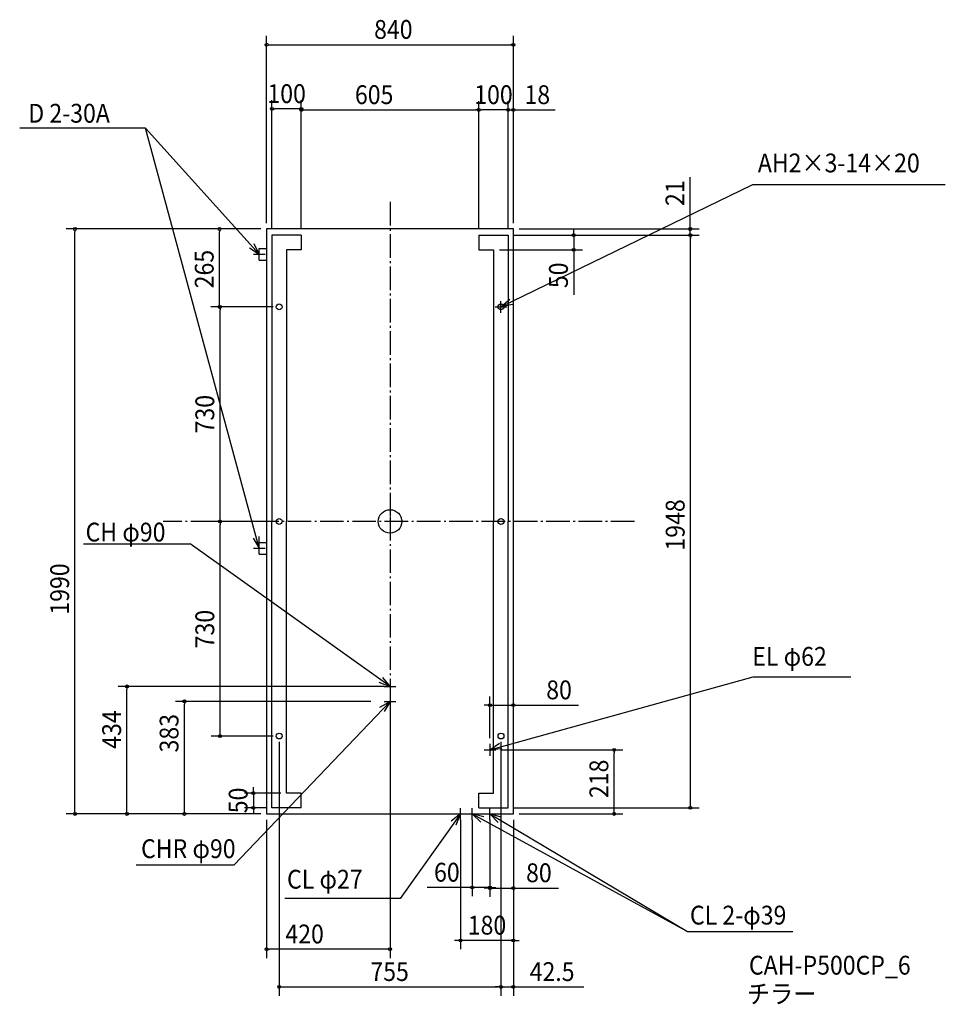
# Model space of a CAD drawing. Extents: x -1261 to 1890, y -1643 to 1707.
import ezdxf
from ezdxf.enums import TextEntityAlignment as Align

# ---------------------------------------------------------------- set-up
doc = ezdxf.new("R2010")
doc.units = 0
doc.header["$LTSCALE"] = 20
doc.header["$PDMODE"] = 3
doc.header["$PDSIZE"] = -2
doc.linetypes.add('DASHDOT', pattern=[5.5, 4, -0.6, 0.3, -0.6])
for name, color, linetype in [('ARRANGE', 1, 'CONTINUOUS'), ('BASIS', 6, 'DASHDOT'), ('DETAIL', 5, 'CONTINUOUS'), ('ETC', 61, 'CONTINUOUS'), ('NOTE', 4, 'CONTINUOUS'), ('OUTLINE', 3, 'CONTINUOUS'), ('SIZE', 30, 'CONTINUOUS')]:
    doc.layers.add(name, color=color, linetype=linetype)
doc.styles.get("Standard").update_dxf_attribs({"font": 'SIMPLEX', "width": 0.9, "bigfont": 'BIGFONT'})

msp = doc.modelspace()

# ---------------------------------------------------------------- linework, layer by layer
at = {"layer": 'ARRANGE', "color": 1, "linetype": 'CONTINUOUS'}
msp.add_circle((0, 0), 40, dxfattribs=at)
msp.add_point((0, 0), dxfattribs=at)
at = {"layer": 'BASIS', "color": 6, "linetype": 'DASHDOT'}
for p, q in [((0, 1087.082675), (0, -15)), ((831.650797, 0), (-772.618582, 0)), ((0, 15), (0, -1124.958732))]:
    msp.add_line(p, q, dxfattribs=at)
at = {"layer": 'DETAIL', "color": 5, "linetype": 'CONTINUOUS'}
for p, q in [((420, 995), (-420, 995)), ((-420, 995), (-420, -995)), ((-402, 974), (-402, 0)), ((-302, 974), (-402, 974)), ((-302, 974), (-302, 924)), ((302, 974), (302, 924)), ((302, 974), (402, 974)), ((402, 974), (402, 0)), ((420, -995), (420, 995)), ((-445, 889), (-445, 929)), ((-445, 929), (-420, 929)), ((-302, 924), (-352, 924)), ((-352, 924), (-352, 0)), ((302, 924), (352, 924)), ((352, 924), (352, 0)), ((-445, 889), (-420, 889)), ((-402, -974), (-402, 0)), ((-352, -924), (-352, 0)), ((352, -924), (352, 0)), ((402, -974), (402, 0)), ((-445, -111), (-445, -71)), ((-445, -71), (-420, -71)), ((-445, -111), (-420, -111)), ((-302, -924), (-352, -924)), ((-302, -974), (-302, -924)), ((302, -974), (302, -924)), ((302, -924), (352, -924)), ((-420, -995), (420, -995)), ((-302, -974), (-402, -974)), ((302, -974), (402, -974))]:
    msp.add_line(p, q, dxfattribs=at)
for centre in [(-377.5, 730), (377.5, 730), (-377.5, 0), (377.5, 0), (-377.5, -730), (377.5, -730)]:
    msp.add_circle(centre, 10, dxfattribs=at)
at = {"layer": 'NOTE', "color": 4, "linetype": 'CONTINUOUS'}
for p, q in [((-832.399228, 1337.717519), (-1260.618482, 1337.717519)), ((-445, 909), (-832.399228, 1337.717519)), ((-445, -91), (-832.399228, 1337.717519)), ((377.5, 730), (1234.474096, 1145.779351)), ((1234.474096, 1145.779351), (1889.914517, 1145.779351)), ((-445, 909), (-462.460622, 944.987868)), ((-478.115277, 931.436097), (-445, 909)), ((-465, 909), (-425, 909)), ((-445, 889), (-445, 929)), ((377.5, 730), (407.686333, 756.244719)), ((377.5, 710), (377.5, 750)), ((416.764491, 737.635427), (377.5, 730)), ((357.5, 730), (397.5, 730)), ((-465.354678, -56.566193), (-445, -91)), ((-445, -91), (-445.410765, -51.002109)), ((-680.666239, -76.942752), (-1043.672533, -76.942752)), ((0, -561.003169), (-680.666239, -75.842752)), ((-465, -91), (-425, -91)), ((-445, -111), (-445, -71)), ((-25.21881, -531.054632), (0, -562.103169)), ((340.027556, -777), (1235.574189, -528.815388)), ((1235.574189, -528.815388), (1568.648708, -528.815388)), ((0, -562.103169), (-37.364398, -547.823753)), ((-20, -561.003169), (20, -561.003169)), ((0, -541.003169), (0, -581.003169)), ((0, -592), (0, -632)), ((0, -612), (-531.334628, -1168.827453)), ((-34.665626, -631.957313), (0, -612)), ((0, -612), (-20.042657, -646.616353)), ((-20, -612), (20, -612)), ((340.027556, -777), (372.909485, -754.223284)), ((340.027556, -757), (340.027556, -797)), ((320.027556, -777), (360.027556, -777)), ((379.8925, -773.715749), (340.027556, -777)), ((240.027556, -994.825722), (33.967117, -1283.067664)), ((240.027556, -994.825722), (208.519609, -1019.468149)), ((220.027556, -995), (260.027556, -995)), ((225.062087, -1031.920664), (240.027556, -994.825722)), ((240.027556, -1015), (240.027556, -975)), ((260.027556, -995), (300.027556, -995)), ((280.027556, -1015), (280.027556, -975)), ((280.027556, -995), (1012.728848, -1394.53156)), ((318.895715, -1004.44808), (280.027556, -995)), ((280.027556, -995), (308.964329, -1022.616357)), ((320.027556, -995), (360.027556, -995)), ((340.027556, -1015), (340.027556, -975)), ((340.027556, -995), (1012.728848, -1394.53156)), ((378.452606, -1006.113755), (340.027556, -995)), ((340.027556, -995), (367.747748, -1023.837319)), ((-531.334628, -1168.827453), (-864.180034, -1168.827453)), ((33.967117, -1283.067664), (-357.794772, -1283.067664)), ((1012.728848, -1394.53156), (1370.787636, -1394.53156))]:
    msp.add_line(p, q, dxfattribs=at)
at = {"layer": 'OUTLINE', "color": 3, "linetype": 'CONTINUOUS'}
for p, q in [((420, 995), (-420, 995)), ((-420, 995), (-420, 929)), ((420, -995), (420, 995)), ((-445, 889), (-445, 929)), ((-445, 929), (-420, 929)), ((-445, 889), (-420, 889)), ((-420, 889), (-420, -71)), ((-445, -111), (-445, -71)), ((-445, -71), (-420, -71)), ((-445, -111), (-420, -111)), ((-420, -111), (-420, -995)), ((-420, -995), (420, -995))]:
    msp.add_line(p, q, dxfattribs=at)
at = {"layer": 'SIZE', "color": 30, "linetype": 'CONTINUOUS'}
for p, q in [((-420, 1015), (-420, 1651.851604)), ((420, 1015), (420, 1651.851604)), ((-415, 1621.851604), (-410, 1621.851604)), ((-410, 1621.851604), (410, 1621.851604)), ((415, 1621.851604), (410, 1621.851604)), ((-402, 994), (-402, 1433.31875)), ((-302, 994), (-302, 1433.31875)), ((-302, 994), (-302, 1429.911764)), ((302, 994), (302, 1429.911764)), ((302, 994), (302, 1429.911764)), ((402, 994), (402, 1429.911764)), ((402, 1015), (402, 1429.911764)), ((420, 1015), (420, 1429.911764)), ((-397, 1403.31875), (-392, 1403.31875)), ((-312, 1403.31875), (-392, 1403.31875)), ((-307, 1403.31875), (-312, 1403.31875)), ((-297, 1399.911764), (-292, 1399.911764)), ((-292, 1399.911764), (292, 1399.911764)), ((297, 1399.911764), (292, 1399.911764)), ((307, 1399.911764), (312, 1399.911764)), ((392, 1399.911764), (312, 1399.911764)), ((392, 1399.911764), (382, 1399.911764)), ((397, 1399.911764), (392, 1399.911764)), ((397, 1399.911764), (392, 1399.911764)), ((402, 1399.911764), (420, 1399.911764)), ((425, 1399.911764), (430, 1399.911764)), ((430, 1399.911764), (562.285714, 1399.911764)), ((1021.61244, 1005), (1021.61244, 1171.205595)), ((1021.61244, 1000), (1021.61244, 1005)), ((-440, 995), (-1102.491907, 995)), ((-1072.491907, 990), (-1072.491907, 985)), ((-1072.491907, -985), (-1072.491907, 985)), ((-440, 995), (-610.506196, 995)), ((-580.506196, 990), (-580.506196, 985)), ((-580.506196, 740), (-580.506196, 985)), ((422, 974), (1052.477304, 974)), ((422, 974), (655.216555, 974)), ((440, 995), (1051.61244, 995)), ((442, 974), (1051.61244, 974)), ((625.216555, 984), (625.216555, 994)), ((625.216555, 979), (625.216555, 984)), ((625.216555, 974), (625.216555, 924)), ((1021.61244, 974), (1021.61244, 995)), ((1021.61244, 969), (1021.61244, 964)), ((1021.61244, 964), (1021.61244, 954)), ((1022.477304, 969), (1022.477304, 964)), ((1022.477304, -964), (1022.477304, 964)), ((372, 924), (655.216555, 924)), ((625.216555, 919), (625.216555, 914)), ((625.216555, 914), (625.216555, 770.742857)), ((-580.506196, 735), (-580.506196, 740)), ((-397.5, 730), (-610.506196, 730)), ((-397.5, 730), (-608.454035, 730)), ((-578.454035, 725), (-578.454035, 720)), ((-578.454035, 10), (-578.454035, 720)), ((-407.5, 0), (-608.454035, 0)), ((-407.5, 0), (-608.454035, 0)), ((-578.454035, 5), (-578.454035, 10)), ((-578.454035, -5), (-578.454035, -10)), ((-578.454035, -720), (-578.454035, -10)), ((-20, -561.003169), (-925.658443, -561.003169)), ((-895.658443, -566.003169), (-895.658443, -571.003169)), ((-895.658443, -985), (-895.658443, -571.003169)), ((340.027556, -737), (340.027556, -594.876676)), ((420, -975), (420, -594.876676)), ((-65, -612), (-730.083409, -612)), ((-700.083409, -617), (-700.083409, -622)), ((-700.083409, -985), (-700.083409, -622)), ((0, -632), (0, -1485.333522)), ((330.027556, -624.876676), (320.027556, -624.876676)), ((335.027556, -624.876676), (330.027556, -624.876676)), ((340.027556, -624.876676), (420, -624.876676)), ((425, -624.876676), (430, -624.876676)), ((430, -624.876676), (641.828571, -624.876676)), ((-397.5, -730), (-608.454035, -730)), ((-578.454035, -725), (-578.454035, -720)), ((-377.5, -750), (-377.5, -1613.238016)), ((377.5, -750), (377.5, -1613.238016)), ((380.027556, -777), (792.756478, -777)), ((762.756478, -782), (762.756478, -787)), ((762.756478, -985), (762.756478, -787)), ((-464.959952, -914), (-464.959952, -904)), ((-372, -924), (-494.959952, -924)), ((-464.959952, -919), (-464.959952, -914)), ((-464.959952, -924), (-464.959952, -974)), ((1022.477304, -969), (1022.477304, -964)), ((-440, -995), (-1102.491907, -995)), ((-1072.491907, -990), (-1072.491907, -985)), ((-440, -995), (-925.658443, -995)), ((-895.658443, -990), (-895.658443, -985)), ((-440, -995), (-730.083409, -995)), ((-700.083409, -990), (-700.083409, -985)), ((-422, -974), (-494.959952, -974)), ((-464.959952, -979), (-464.959952, -984)), ((-464.959952, -984), (-464.959952, -994)), ((422, -974), (1052.477304, -974)), ((440, -995), (792.756478, -995)), ((762.756478, -990), (762.756478, -985)), ((-420, -1015), (-420, -1485.333522)), ((239.804723, -1015), (239.804723, -1455.393689)), ((280.027556, -1015), (280.027556, -1275.184284)), ((340.027556, -1015), (340.027556, -1277.042106)), ((340.027556, -1015), (340.027556, -1275.184284)), ((377.5, -1015), (377.5, -1613.238016)), ((420, -1015), (420, -1613.238016)), ((420, -1015), (420, -1277.042106)), ((420, -1015), (420, -1455.393689)), ((270.027556, -1245.184284), (126.770414, -1245.184284)), ((275.027556, -1245.184284), (270.027556, -1245.184284)), ((340.027556, -1245.184284), (280.027556, -1245.184284)), ((330.027556, -1247.042106), (320.027556, -1247.042106)), ((335.027556, -1247.042106), (330.027556, -1247.042106)), ((340.027556, -1247.042106), (420, -1247.042106)), ((345.027556, -1245.184284), (350.027556, -1245.184284)), ((350.027556, -1245.184284), (360.027556, -1245.184284)), ((425, -1247.042106), (430, -1247.042106)), ((430, -1247.042106), (573.257143, -1247.042106)), ((229.804723, -1425.393689), (219.804723, -1425.393689)), ((234.804723, -1425.393689), (229.804723, -1425.393689)), ((420, -1425.393689), (239.804723, -1425.393689)), ((425, -1425.393689), (430, -1425.393689)), ((430, -1425.393689), (440, -1425.393689)), ((-415, -1455.333522), (-410, -1455.333522)), ((-10, -1455.333522), (-410, -1455.333522)), ((-5, -1455.333522), (-10, -1455.333522)), ((-372.5, -1583.238016), (-367.5, -1583.238016)), ((-367.5, -1583.238016), (367.5, -1583.238016)), ((367.5, -1583.238016), (357.5, -1583.238016)), ((372.5, -1583.238016), (367.5, -1583.238016)), ((372.5, -1583.238016), (367.5, -1583.238016)), ((377.5, -1583.238016), (420, -1583.238016)), ((425, -1583.238016), (430, -1583.238016)), ((430, -1583.238016), (659.370589, -1583.238016))]:
    msp.add_line(p, q, dxfattribs=at)
for centre in [(-420, 1621.851604), (420, 1621.851604), (-402, 1403.31875), (-302, 1403.31875), (-302, 1399.911764), (302, 1399.911764), (302, 1399.911764), (402, 1399.911764), (402, 1399.911764), (420, 1399.911764), (-1072.491907, 995), (-580.506196, 995), (625.216555, 974), (1021.61244, 995), (1021.61244, 974), (1022.477304, 974), (625.216555, 924), (-580.506196, 730), (-578.454035, 730), (-578.454035, 0), (-578.454035, 0), (-895.658443, -561.003169), (-700.083409, -612), (340.027556, -624.876676), (420, -624.876676), (-578.454035, -730), (762.756478, -777), (-464.959952, -924), (-464.959952, -974), (1022.477304, -974), (-1072.491907, -995), (-895.658443, -995), (-700.083409, -995), (762.756478, -995), (280.027556, -1245.184284), (340.027556, -1245.184284), (340.027556, -1247.042106), (420, -1247.042106), (239.804723, -1425.393689), (420, -1425.393689), (-420, -1455.333522), (0, -1455.333522), (-377.5, -1583.238016), (377.5, -1583.238016), (377.5, -1583.238016), (420, -1583.238016)]:
    msp.add_circle(centre, 5, dxfattribs=at)

# ---------------------------------------------------------------- texts
at = {"layer": 'ETC', "color": 61, "linetype": 'CONTINUOUS', "width": 0.9}
for s, p in [('CAH-P500CP_6', (1221.550708, -1541.529931)), ('チラー', (1214.970662, -1638.977469)), ('チラー', (1214.970662, -1638.977469))]:
    msp.add_text(s, height=64, dxfattribs=at).set_placement(p)
at = {"layer": 'NOTE', "color": 4, "linetype": 'CONTINUOUS', "width": 0.9}
for s, p in [('D 2-30A', (-1231.165648, 1356.708214)), ('AH2×3-14×20', (1251.816559, 1187.679126)), ('CH φ90', (-1036.280466, -68.11571)), ('EL φ62', (1232.950766, -490.978566)), ('CHR φ90', (-847.527842, -1145.149813)), ('CL φ27', (-350.67526, -1249.0274)), ('CL 2-φ39', (1020.71492, -1371.157929))]:
    msp.add_text(s, height=64, dxfattribs=at).set_placement(p)
at = {"layer": 'SIZE', "color": 30, "linetype": 'CONTINUOUS', "width": 0.9}
for s, p in [('840', (11.158566, 1641.851604)), ('100', (-352, 1423.31875)), ('605', (-54.08233, 1419.911764)), ('100', (352, 1419.911764)), ('18', (501.142857, 1419.911764)), ('80', (575.2, -604.876676)), ('60', (193.398985, -1225.184284)), ('80', (506.628571, -1227.042106)), ('420', (-290.838998, -1435.333522)), ('180', (329.902362, -1405.393689)), ('755', (-1.490936, -1563.238016)), ('42.5', (551.59916, -1563.238016))]:
    msp.add_text(s, height=64, dxfattribs=at).set_placement(p, align=Align.CENTER)
for s, p in [('21', (1001.61244, 1116.919881)), ('265', (-600.506196, 858.567879)), ('50', (605.216555, 837.371429)), ('730', (-598.454035, 365)), ('1948', (1002.477304, -11.74609)), ('1990', (-1092.491907, -229.711356)), ('730', (-598.454035, -366.14945)), ('434', (-915.658443, -707.889666)), ('383', (-720.083409, -720.317633)), ('218', (742.756478, -875.571429)), ('50', (-484.959952, -949))]:
    msp.add_text(s, height=64, rotation=90, dxfattribs=at).set_placement(p, align=Align.CENTER)

doc.saveas('drawing.dxf')
